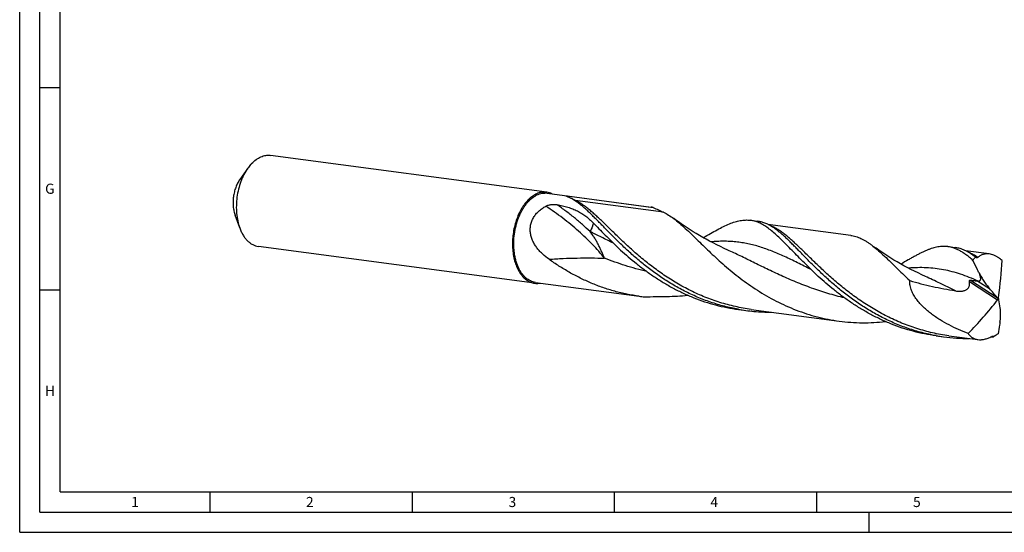
# Model space of a CAD drawing. Units: millimetres. Extents: x 0 to 594, y 0 to 420.
# Drawn here: x 0 to 243, y 0 to 127 of the extents above; entities that cross this region are included whole.
import ezdxf

# ---------------------------------------------------------------- set-up
doc = ezdxf.new("R2010")
doc.units = ezdxf.units.MM
doc.header["$LTSCALE"] = 32.67
doc.layers.add('607844284-000-00-ED1_FORMAT', color=7, linetype='CONTINUOUS')
doc.layers.add('607925079-000_CL', color=7, linetype='CONTINUOUS')
doc.styles.get("Standard").update_dxf_attribs({"font": 'TXT.SHX', "width": 0.7})

msp = doc.modelspace()

# ---------------------------------------------------------------- linework, layer by layer
at = {"layer": '607844284-000-00-ED1_FORMAT', "color": 3, "linetype": 'CONTINUOUS'}
for p, q in [((0, 0), (0, 420)), ((5, 5), (5, 415)), ((5, 110), (10, 110)), ((5, 60), (10, 60)), ((47, 10), (47, 5)), ((97, 10), (97, 5)), ((147, 10), (147, 5)), ((197, 10), (197, 5)), ((5, 5), (589, 5)), ((210, 0), (210, 5)), ((0, 0), (594, 0))]:
    msp.add_line(p, q, dxfattribs=at)
at = {"layer": '607844284-000-00-ED1_FORMAT', "color": 7, "linetype": 'CONTINUOUS'}
for q in [(10, 410), (584, 10)]:
    msp.add_line((10, 10), q, dxfattribs=at)
at = {"layer": '607925079-000_CL', "color": 7, "linetype": 'CONTINUOUS'}
for p, q in [((130.2863, 84.1444), (62.0162, 93.2514)), ((56.3642, 90.0471), (54.431, 87.3038)), ((130.4359, 83.8952), (156.1138, 80.4699)), ((135.3728, 83.2163), (156.647, 80.3784)), ((54.3974, 75.3037), (53.2509, 78.4578)), ((141.8093, 76.5281), (142.0841, 76.2466)), ((180.6234, 77.2004), (182.4993, 76.9501)), ((205.4455, 73.4399), (184.9914, 76.1684)), ((127.282, 61.6229), (59.012, 70.7299)), ((229.4904, 70.6817), (231.3663, 70.4314)), ((175.0441, 69.8372), (175.044, 69.8372)), ((239.7069, 68.8695), (233.8557, 69.6501)), ((236.2297, 68.1238), (235.9448, 68.3415)), ((236.2297, 68.1238), (236.3238, 68.1113)), ((223.911, 63.3185), (223.9107, 63.3187)), ((127.4917, 61.8241), (153.1695, 58.3988)), ((241.881, 57.7661), (242.0563, 57.8043)), ((177.6792, 55.1293), (179.0675, 54.9441)), ((180.8213, 55.1594), (202.619, 52.2517)), ((226.5462, 48.6106), (228.4221, 48.3604)), ((229.6883, 48.6407), (236.8805, 47.6813)), ((240.6816, 48.3838), (240.7758, 48.3712))]:
    msp.add_line(p, q, dxfattribs=at)
at = {"layer": '607925079-000_CL', "color": 9, "linetype": 'CONTINUOUS'}
for p, q in [((159.1626, 79.1775), (137.3648, 82.0853)), ((234.8191, 62.0083), (241.7417, 57.4883)), ((235.068, 62.4128), (241.6558, 58.1114)), ((236.9139, 62.1665), (239.7786, 60.2961))]:
    msp.add_line(p, q, dxfattribs=at)
at = {"layer": '607925079-000_CL', "color": 7, "linetype": 'CONTINUOUS'}
for points in [[(175.044, 69.8372), (174.1487, 70.249), (173.2314, 70.6848), (172.3309, 71.1265), (171.4475, 71.5739), (170.5812, 72.0265), (169.7318, 72.4844), (168.8993, 72.947), (168.0839, 73.4141), (167.2854, 73.8852), (166.504, 74.3601), (165.7398, 74.8382), (164.9926, 75.3194), (164.2625, 75.8031), (163.5495, 76.289), (162.8534, 76.7769), (162.1742, 77.2663), (161.6987, 77.6171)], [(223.911, 63.3185), (223.015, 63.7307), (222.0973, 64.1666), (221.1967, 64.6084), (220.3137, 65.0556), (219.448, 65.5079), (218.5994, 65.9654), (217.7677, 66.4275), (216.9532, 66.894), (216.1556, 67.3646), (215.375, 67.8389), (214.6114, 68.3166), (213.8646, 68.7974), (213.1347, 69.281), (212.4216, 69.7669), (211.7249, 70.255), (211.0446, 70.7451), (210.5656, 71.0984)]]:
    msp.add_lwpolyline(points, dxfattribs=at)
for centre, radius, start, end in [((129.7379, 80.0303), 4.1504, 82.406778, 90.867062), ((129.8985, 79.8632), 4.0677, 82.407036, 90.866816), ((155.1485, 73.2435), 7.2906, 78.138863, 82.391856), ((179.6581, 69.9697), 7.2949, 76.082096, 82.395414), ((181.5259, 69.6764), 7.3385, 76.102064, 82.377769), ((127.8305, 65.7369), 4.1504, 262.406778, 270.867062), ((236.992, 63.5039), 1.3396, 266.658914, 267.782175), ((159.8327, 106.2451), 47.8788, 270.258462, 276.390681), ((159.1372, 103.1414), 45.1389, 262.402915, 264.114665), ((185.5224, 99.6098), 45.127, 260.000047, 262.401278), ((185.5231, 99.6227), 45.1399, 262.402602, 264.940755), ((185.5554, 100.1017), 45.6199, 264.953357, 270.422109), ((234.3892, 93.0896), 45.1255, 259.999793, 262.401316), ((234.4139, 93.3427), 45.3796, 262.412639, 270.426378), ((234.2322, 96.6301), 48.6755, 276.811419, 277.613976), ((241.434, 47.2985), 1.3206, 119.401223, 124.733969)]:
    msp.add_arc(centre, radius, start, end, dxfattribs=at)
at = {"layer": '607925079-000_CL', "color": 9, "linetype": 'CONTINUOUS'}
msp.add_arc((142.493, 93.5456), 12.5455, 235.420848, 239.681891, dxfattribs=at)
at = {"layer": '607925079-000_CL', "color": 7, "linetype": 'CONTINUOUS'}
for centre, major_axis, ratio, start_param, end_param in [((225.8585, -15.6796), (-248.967, 467.6997), 0.09253568, -1.44029328, -1.440108), ((202.5995, 19.3308), (30.7092, 78.5138), 0.33434792, -0.92901007, -0.79068333), ((101.6408, 171.2979), (-280.2718, 304.9552), 0.07086179, -2.01524124, -2.00755657), ((190.3326, 108.3794), (22.6382, 79.2313), 0.84902041, -2.1452511, -2.00692437), ((188.7612, -29.9105), (-26.946, 271.7105), 0.2366459, -1.27454863, -1.26686396), ((190.6946, 140.2388), (42.779, 429.7312), 0.13928935, -1.77235219, -1.77216691)]:
    msp.add_ellipse(centre, major_axis=major_axis, ratio=ratio, start_param=start_param, end_param=end_param, dxfattribs=at)
for points, knots in [([(57.3448, 91.2465), (57.6853, 91.6027), (58.229, 92.088), (59.0217, 92.6027), (59.6151, 92.9014), (60.216, 93.1186), (60.8199, 93.2525), (61.4222, 93.3017), (61.8205, 93.2775), (62.0162, 93.2514)], [0, 0, 0, 0, 0.2803362, 0.4113994, 0.53683698, 0.6573575, 0.77391283, 0.88767781, 1, 1, 1, 1]), ([(57.3448, 91.2465), (57.2582, 91.1558), (56.9088, 90.775), (56.5896, 90.367), (56.3642, 90.0471)], [0, 0, 0, 0, 0.24268677, 1, 1, 1, 1]), ([(56.3642, 90.0471), (56.0203, 89.5592), (55.3875, 88.4986), (54.6319, 86.7615), (54.0594, 84.8762), (53.6879, 82.9012), (53.5287, 80.898), (53.587, 78.9285), (53.8609, 77.0541), (54.1935, 75.8647), (54.3974, 75.3037)], [0, 0, 0, 0, 0.1164381, 0.24002999, 0.36870024, 0.50000005, 0.63129986, 0.75997011, 0.88356201, 1, 1, 1, 1]), ([(54.431, 87.3039), (54.2247, 87.0112), (53.845, 86.3748), (53.3917, 85.3326), (53.0481, 84.2013), (52.8252, 83.0164), (52.7297, 81.8145), (52.7647, 80.6327), (52.929, 79.5081), (53.1286, 78.7945), (53.2509, 78.4579)], [0, 0, 0, 0, 0.11643735, 0.24002887, 0.36869891, 0.49999868, 0.63129861, 0.75996914, 0.88356145, 1, 1, 1, 1]), ([(127.4917, 61.8241), (127.2798, 61.8524), (126.8564, 61.9436), (126.2437, 62.1805), (125.6568, 62.5152), (125.1991, 62.8687), (124.851, 63.1941), (124.5072, 63.5571), (124.1034, 64.0663), (123.6694, 64.7489), (123.2837, 65.5046), (122.9496, 66.3264), (122.6701, 67.2072), (122.4476, 68.1389), (122.284, 69.1131), (122.1808, 70.1212), (122.1246, 71.5064), (122.2104, 73.2624), (122.5521, 75.3415), (123.0309, 77.0169), (123.5247, 78.2854), (123.9411, 79.1794), (124.4029, 80.0162), (124.906, 80.7885), (125.4461, 81.4894), (126.1901, 82.2995), (127.0053, 82.9716), (127.8769, 83.4611), (128.526, 83.7231), (129.1801, 83.8859), (129.6201, 83.9272), (129.8369, 83.9304)], [0, 0, 0, 0, 0.02303095, 0.04642182, 0.07050327, 0.09555532, 0.10852174, 0.12180602, 0.14937933, 0.17837011, 0.20880185, 0.24064614, 0.27383009, 0.30824345, 0.34374493, 0.38016806, 0.41732639, 0.49299961, 0.56908376, 0.64383132, 0.68020061, 0.7156369, 0.74997514, 0.78307589, 0.81483109, 0.84517053, 0.90147516, 0.92763228, 0.95261477, 0.97664253, 1, 1, 1, 1]), ([(129.6751, 84.1803), (129.501, 84.1778), (129.1493, 84.1507), (128.6241, 84.0463), (128.1003, 83.8784), (127.5808, 83.6484), (127.0685, 83.3575), (126.3858, 82.8817), (125.9132, 82.4516), (125.6149, 82.1394)], [0, 0, 0, 0, 0.11199657, 0.22628303, 0.3437615, 0.46519425, 0.59118723, 0.72218599, 1, 1, 1, 1]), ([(131.6053, 83.74), (131.3965, 83.8427), (130.966, 84.0147), (130.513, 84.1141), (130.2863, 84.1444)], [0, 0, 0, 0, 0.50424782, 1, 1, 1, 1]), ([(135.0406, 83.2083), (135.0362, 83.2111), (135.0299, 83.2153), (135.0224, 83.2212), (135.018, 83.2252), (135.0146, 83.2291), (135.0125, 83.2328), (135.0118, 83.2367), (135.0131, 83.2389), (135.0139, 83.2398)], [0, 0, 0, 0, 0.35015931, 0.50158971, 0.63489497, 0.74849669, 0.84185337, 0.91967452, 1, 1, 1, 1]), ([(135.0139, 83.2398), (135.0159, 83.2419), (135.0243, 83.2453), (135.0436, 83.2476), (135.0794, 83.2477), (135.1317, 83.2443), (135.1941, 83.2383), (135.2757, 83.229), (135.3349, 83.2214), (135.3728, 83.2163)], [0, 0, 0, 0, 0.02370178, 0.07103006, 0.16272064, 0.31927684, 0.50551315, 0.68234454, 1, 1, 1, 1]), ([(136.1391, 82.6799), (136.0312, 82.7333), (135.8718, 82.8111), (135.6627, 82.9109), (135.5153, 82.9801), (135.3762, 83.0447), (135.2665, 83.0955), (135.1852, 83.1336), (135.1308, 83.1598), (135.0828, 83.184), (135.0535, 83.2002), (135.0406, 83.2083)], [0, 0, 0, 0, 0.29620446, 0.4363606, 0.57028263, 0.69677209, 0.81382665, 0.86777051, 0.91772045, 0.96247939, 1, 1, 1, 1]), ([(125.6149, 82.1394), (125.2871, 81.7964), (124.6625, 81.034), (123.8559, 79.7443), (123.1635, 78.2968), (122.6011, 76.7249), (122.1813, 75.0645), (121.9139, 73.3538), (121.805, 71.6322), (121.8571, 69.9395), (122.0691, 68.3144), (122.4363, 66.794), (122.9506, 65.4131), (123.5036, 64.3846), (124.0117, 63.6665), (124.4137, 63.1921), (124.8415, 62.7742), (125.293, 62.4155), (125.7655, 62.1181), (126.2563, 61.8841), (126.7623, 61.7149), (127.1085, 61.646), (127.282, 61.6229)], [0, 0, 0, 0, 0.0599171, 0.12399842, 0.19167692, 0.26215973, 0.334497, 0.40764258, 0.48051004, 0.55202671, 0.62118837, 0.68711728, 0.74912659, 0.80679486, 0.83398692, 0.86010355, 0.88520699, 0.90939244, 0.93278896, 0.95555836, 0.97789138, 1, 1, 1, 1]), ([(130.8866, 67.5352), (130.3445, 67.9227), (129.5592, 68.5504), (128.6077, 69.4932), (127.9507, 70.2616), (127.3679, 71.0919), (126.8787, 71.9841), (126.5053, 72.9333), (126.2711, 73.9285), (126.1975, 74.9505), (126.2992, 75.9724), (126.5793, 76.9632), (127.0277, 77.8936), (127.6241, 78.7414), (128.3431, 79.4939), (129.1589, 80.1472), (129.7511, 80.5172), (130.0562, 80.687)], [0, 0, 0, 0, 0.12241085, 0.18402854, 0.24586347, 0.3078822, 0.37004838, 0.43232723, 0.49469241, 0.55713745, 0.61968447, 0.68238393, 0.74530189, 0.80849911, 0.8720135, 0.93585245, 1, 1, 1, 1]), ([(130.0562, 80.687), (130.1694, 80.75), (130.4069, 80.8545), (130.7756, 80.9647), (131.1455, 81.0388), (131.5091, 81.0836), (131.8625, 81.104), (132.2034, 81.103), (132.5298, 81.0828), (132.7417, 81.0565), (132.8446, 81.0402)], [0, 0, 0, 0, 0.13613408, 0.27154428, 0.40388598, 0.53228148, 0.65633275, 0.77578631, 0.89041823, 1, 1, 1, 1]), ([(132.8446, 81.0402), (133.309, 80.9666), (134.2127, 80.7951), (135.5185, 80.4522), (136.7421, 80.0263), (137.8859, 79.5124), (138.9556, 78.9063), (139.9605, 78.2056), (140.9135, 77.411), (141.5137, 76.8307), (141.8093, 76.5281)], [0, 0, 0, 0, 0.13785581, 0.26945317, 0.39550507, 0.51728552, 0.6365728, 0.7554436, 0.8759802, 1, 1, 1, 1]), ([(138.2115, 81.3783), (137.8727, 81.6322), (137.2025, 82.1003), (136.4915, 82.5055), (136.1391, 82.6799)], [0, 0, 0, 0, 0.51846564, 1, 1, 1, 1]), ([(177.6862, 55.1683), (176.5207, 55.3739), (174.2073, 55.8763), (170.8129, 56.8944), (167.5188, 58.159), (164.3463, 59.6464), (161.313, 61.3271), (158.4333, 63.167), (155.7173, 65.1281), (153.1712, 67.1694), (150.7969, 69.2482), (148.5922, 71.3209), (146.5503, 73.3441), (144.9483, 74.9821), (143.7328, 76.2299), (142.87, 77.111), (142.0372, 77.9499), (141.2319, 78.7424), (140.4514, 79.4844), (139.6927, 80.1726), (138.9529, 80.8035), (138.4572, 81.1942), (138.2115, 81.3783)], [0, 0, 0, 0, 0.0735882, 0.14701336, 0.22013671, 0.29277571, 0.3646937, 0.43559503, 0.50512643, 0.57288385, 0.63842484, 0.70128551, 0.76100194, 0.8171364, 0.84373821, 0.86930829, 0.89381449, 0.91723358, 0.93955314, 0.96077369, 0.98091121, 1, 1, 1, 1]), ([(156.647, 80.3784), (157.0787, 80.1657), (157.719, 79.8562), (158.5595, 79.46), (158.9653, 79.2702), (159.1626, 79.1775)], [0, 0, 0, 0, 0.51790594, 0.76534913, 1, 1, 1, 1]), ([(159.1626, 79.1775), (159.594, 78.9749), (160.4658, 78.4924), (161.2839, 77.9261), (161.6987, 77.6171)], [0, 0, 0, 0, 0.47958672, 1, 1, 1, 1]), ([(142.0841, 76.2466), (142.5761, 75.7422), (143.5868, 74.7039), (145.1532, 73.1168), (146.8205, 71.4768), (148.5939, 69.8061), (150.4769, 68.1274), (152.4714, 66.4637), (154.5772, 64.8377), (156.7923, 63.2717), (159.1133, 61.7867), (161.5346, 60.4029), (164.0492, 59.1384), (166.6485, 58.0097), (169.3226, 57.0311), (172.0601, 56.2142), (174.8486, 55.5681), (176.7329, 55.2555), (177.6792, 55.1293)], [0, 0, 0, 0, 0.05001972, 0.10286312, 0.1582877, 0.21602735, 0.27580468, 0.33734027, 0.40036235, 0.46461342, 0.52985678, 0.59588036, 0.66250014, 0.72956054, 0.79693385, 0.86451727, 0.93222856, 1, 1, 1, 1]), ([(161.6987, 77.6171), (162.1774, 77.2605), (163.1498, 76.4736), (164.6088, 75.1649), (166.1494, 73.6974), (167.2036, 72.6663), (167.7505, 72.1315)], [0, 0, 0, 0, 0.21909476, 0.45875701, 0.7192477, 1, 1, 1, 1]), ([(169.0157, 72.8834), (169.6058, 73.2306), (170.7445, 73.8976), (172.4038, 74.8321), (173.9603, 75.6428), (175.4244, 76.3106), (176.8088, 76.8184), (177.9276, 77.1001), (178.7881, 77.225), (179.41, 77.2688), (180.0215, 77.2636), (180.4243, 77.2269), (180.6234, 77.2004)], [0, 0, 0, 0, 0.16299015, 0.31416358, 0.45330822, 0.58065275, 0.69700374, 0.8039088, 0.85456827, 0.90384302, 0.95216468, 1, 1, 1, 1]), ([(190.9511, 69.7279), (190.496, 70.1944), (189.6152, 71.0954), (188.3232, 72.3831), (187.0939, 73.5461), (185.9151, 74.5708), (184.7737, 75.4454), (183.6554, 76.16), (182.7168, 76.6217), (181.9706, 76.8971), (181.5985, 77.0044), (181.4127, 77.0504)], [0, 0, 0, 0, 0.16069028, 0.31069072, 0.44973993, 0.57789573, 0.69564047, 0.80399394, 0.90463211, 0.95280594, 1, 1, 1, 1]), ([(187.0776, 74.8603), (186.765, 75.0945), (186.1463, 75.5289), (185.1966, 76.0847), (184.251, 76.5161), (183.608, 76.7212), (183.2886, 76.8001)], [0, 0, 0, 0, 0.27350827, 0.52888792, 0.76955611, 1, 1, 1, 1]), ([(54.3974, 75.3037), (54.5128, 74.9864), (54.7646, 74.3769), (55.2176, 73.5265), (55.7318, 72.7719), (56.3017, 72.1219), (56.9214, 71.5841), (57.5845, 71.1656), (58.283, 70.8721), (58.769, 70.7623), (59.012, 70.7299)], [0, 0, 0, 0, 0.14844478, 0.28943656, 0.42286579, 0.54898045, 0.66843793, 0.78233999, 0.89222637, 1, 1, 1, 1]), ([(226.5531, 48.6497), (225.3875, 48.8552), (223.074, 49.3577), (219.6795, 50.3758), (216.3853, 51.6406), (213.2127, 53.128), (210.1793, 54.8088), (207.2995, 56.6488), (204.5835, 58.61), (202.0374, 60.6514), (199.6631, 62.7303), (197.4583, 64.8031), (195.4164, 66.8263), (193.8144, 68.4643), (192.5989, 69.7121), (191.7361, 70.5932), (190.9033, 71.4321), (190.098, 72.2245), (189.3175, 72.9666), (188.5588, 73.6547), (187.819, 74.2856), (187.3233, 74.6762), (187.0776, 74.8603)], [0, 0, 0, 0, 0.07358949, 0.14701584, 0.22014033, 0.29278043, 0.3646994, 0.43560162, 0.50513373, 0.57289162, 0.63843282, 0.70129335, 0.76100932, 0.81714295, 0.84374418, 0.86931361, 0.89381907, 0.91723735, 0.93955602, 0.96077564, 0.9809122, 1, 1, 1, 1]), ([(205.4455, 73.4399), (205.6604, 73.4112), (206.0903, 73.3359), (206.7289, 73.1703), (207.3646, 72.9519), (208.2263, 72.5847), (209.0783, 72.1161), (209.9233, 71.5649), (210.3504, 71.2588), (210.5656, 71.0984)], [0, 0, 0, 0, 0.11430298, 0.2297405, 0.34740274, 0.46829515, 0.72311097, 0.85854238, 1, 1, 1, 1]), ([(167.7505, 72.1315), (168.2475, 71.6455), (169.2669, 70.6489), (170.8444, 69.132), (172.516, 67.5737), (174.2857, 65.9938), (176.1562, 64.4129), (178.1287, 62.8514), (180.2025, 61.3293), (182.3757, 59.8664), (184.6446, 58.4814), (187.0043, 57.1917), (189.448, 56.0135), (191.9681, 54.9609), (194.5555, 54.0468), (197.1999, 53.2809), (199.8904, 52.6716), (201.7069, 52.3734), (202.619, 52.2517)], [0, 0, 0, 0, 0.05096382, 0.10452155, 0.16044895, 0.21850278, 0.27843121, 0.33998196, 0.40291008, 0.46698369, 0.53198946, 0.59773567, 0.66405467, 0.7308034, 0.79786243, 0.86513338, 0.93253546, 1, 1, 1, 1]), ([(210.5656, 71.0984), (211.0443, 70.7419), (212.0166, 69.955), (213.4755, 68.6464), (215.016, 67.179), (216.0701, 66.148), (216.617, 65.6133)], [0, 0, 0, 0, 0.21909659, 0.45875979, 0.71924902, 1, 1, 1, 1]), ([(229.4904, 70.6817), (229.2913, 70.7082), (228.8884, 70.7449), (228.2769, 70.7501), (227.655, 70.7063), (226.7945, 70.5814), (225.9183, 70.3609), (225.0289, 70.0624), (224.3288, 69.7915), (223.6081, 69.4802), (222.8652, 69.1305), (222.0987, 68.7445), (221.3073, 68.3247), (220.4898, 67.8735), (219.3424, 67.2214), (218.4721, 66.7116), (217.882, 66.3643)], [0, 0, 0, 0, 0.04783175, 0.09614997, 0.14542107, 0.19607699, 0.30297496, 0.35986749, 0.41934924, 0.481588, 0.54670327, 0.61477597, 0.68584877, 0.75993485, 0.83701718, 1, 1, 1, 1]), ([(235.6588, 67.2833), (235.3933, 67.5189), (234.8703, 67.9688), (234.0813, 68.593), (233.3066, 69.143), (232.5418, 69.6158), (231.7824, 70.0093), (231.0238, 70.3212), (230.2618, 70.5503), (229.7472, 70.6474), (229.4904, 70.6817)], [0, 0, 0, 0, 0.14895725, 0.28951253, 0.42212147, 0.54749593, 0.66660959, 0.78069819, 0.89125987, 1, 1, 1, 1]), ([(226.5462, 48.6106), (225.5999, 48.7368), (223.7156, 49.0494), (220.9271, 49.6955), (218.1896, 50.5124), (215.5155, 51.491), (212.9162, 52.6197), (210.4016, 53.8842), (207.9803, 55.268), (205.6593, 56.753), (203.4441, 58.319), (201.3384, 59.9451), (199.3439, 61.6087), (197.4609, 63.2874), (195.6874, 64.9581), (194.0202, 66.5981), (192.4538, 68.1852), (191.4431, 69.2235), (190.9511, 69.7279)], [0, 0, 0, 0, 0.06777144, 0.13548274, 0.20306618, 0.2704395, 0.33749991, 0.4041197, 0.47014333, 0.53538661, 0.59963788, 0.66265913, 0.72419539, 0.78397274, 0.84171245, 0.8971369, 0.94998031, 1, 1, 1, 1]), ([(235.9448, 68.3415), (235.57, 68.6223), (234.8292, 69.1358), (233.8576, 69.6687), (233.0865, 69.9958), (232.5168, 70.1905), (231.9444, 70.3384), (231.559, 70.4057), (231.3663, 70.4314)], [0, 0, 0, 0, 0.27610291, 0.53073295, 0.6517341, 0.76961583, 0.88535402, 1, 1, 1, 1]), ([(239.7069, 68.8695), (239.5795, 68.8865), (239.3256, 68.9077), (238.9467, 68.8993), (238.5758, 68.8503), (238.2144, 68.7613), (237.8634, 68.6326), (237.4062, 68.4072), (237.0887, 68.1837), (236.8905, 68.0163)], [0, 0, 0, 0, 0.12715761, 0.25155945, 0.37427363, 0.49641493, 0.61909123, 0.7433522, 1, 1, 1, 1]), ([(242.8591, 67.2558), (242.7305, 67.3676), (242.4726, 67.5811), (242.0146, 67.9201), (241.4895, 68.2519), (240.8933, 68.5478), (240.3014, 68.7591), (239.9027, 68.8434), (239.7069, 68.8695)], [0, 0, 0, 0, 0.14241807, 0.27974124, 0.47597579, 0.66076054, 0.83492644, 1, 1, 1, 1]), ([(153.1695, 58.3988), (152.1495, 58.5349), (150.1191, 58.8769), (147.1189, 59.5953), (144.1802, 60.5109), (141.3186, 61.6114), (138.5477, 62.8813), (135.8794, 64.3019), (133.3238, 65.8513), (131.6858, 66.9641), (130.8866, 67.5352)], [0, 0, 0, 0, 0.12691823, 0.25370498, 0.38020968, 0.50624538, 0.63157424, 0.75589751, 0.87885, 1, 1, 1, 1]), ([(235.6588, 67.2833), (235.7098, 67.3592), (235.9132, 67.6492), (236.1409, 67.9225), (236.3238, 68.1113)], [0, 0, 0, 0, 0.25807064, 1, 1, 1, 1]), ([(237.18, 64.1905), (237.0552, 64.4495), (236.5554, 65.4839), (236.0482, 66.5149), (235.6588, 67.2833)], [0, 0, 0, 0, 0.25021945, 1, 1, 1, 1]), ([(236.8905, 68.0163), (236.874, 68.0024), (236.8389, 67.9773), (236.7803, 67.9502), (236.7171, 67.9349), (236.6261, 67.9307), (236.5058, 67.957), (236.4158, 68.0001), (236.3706, 68.0259)], [0, 0, 0, 0, 0.11642401, 0.2310078, 0.34632134, 0.46500292, 0.71909135, 1, 1, 1, 1]), ([(216.617, 65.6133), (217.1713, 65.0713), (218.3109, 63.9571), (219.462, 62.8547), (220.0584, 62.2939)], [0, 0, 0, 0, 0.4864054, 1, 1, 1, 1]), ([(236.9401, 62.1653), (236.9811, 62.1637), (237.0618, 62.164), (237.1798, 62.178), (237.2908, 62.2086), (237.392, 62.2599), (237.4787, 62.3363), (237.5445, 62.4397), (237.5853, 62.5679), (237.601, 62.7163), (237.5941, 62.8803), (237.5682, 63.0556), (237.5267, 63.2382), (237.4542, 63.4909), (237.3402, 63.8103), (237.2352, 64.0632), (237.18, 64.1905)], [0, 0, 0, 0, 0.04871132, 0.09558402, 0.14073109, 0.18476769, 0.22916378, 0.27628558, 0.32859464, 0.38743579, 0.45263766, 0.52310558, 0.59755893, 0.67490692, 0.83521892, 1, 1, 1, 1]), ([(237.18, 64.1905), (237.3659, 63.836), (237.7529, 63.1404), (238.381, 62.1361), (239.0511, 61.1846), (239.531, 60.584), (239.7786, 60.2961)], [0, 0, 0, 0, 0.25605179, 0.50878381, 0.75719008, 1, 1, 1, 1]), ([(127.8933, 61.587), (127.957, 61.5879), (128.2143, 61.5975), (128.4707, 61.6305), (128.6608, 61.6673)], [0, 0, 0, 0, 0.2477498, 1, 1, 1, 1]), ([(234.5031, 49.1917), (233.6934, 49.4934), (232.0927, 50.1425), (229.7595, 51.2608), (227.8872, 52.3238), (226.4485, 53.2619), (225.4049, 54.0124), (224.4026, 54.8141), (223.4508, 55.6719), (222.5615, 56.5917), (221.7521, 57.5801), (221.0474, 58.644), (220.5772, 59.5992), (220.2983, 60.4014), (220.1456, 61.0209), (220.0583, 61.6541), (220.0494, 62.081), (220.0584, 62.2939)], [0, 0, 0, 0, 0.12618918, 0.25207601, 0.37762984, 0.4402827, 0.50283762, 0.56528794, 0.62762694, 0.68984894, 0.75195135, 0.81394219, 0.87585161, 0.9068271, 0.93782607, 0.96887333, 1, 1, 1, 1]), ([(220.0584, 62.2939), (220.9755, 62.0035), (222.8279, 61.4734), (225.6427, 60.8119), (228.4824, 60.2501), (230.3828, 59.9101), (231.3331, 59.7384)], [0, 0, 0, 0, 0.24945807, 0.49936547, 0.74960043, 1, 1, 1, 1]), ([(231.3331, 59.7384), (231.5404, 59.7009), (231.9592, 59.6429), (232.4884, 59.6247), (232.9114, 59.6539), (233.2268, 59.7018), (233.5366, 59.7808), (233.8351, 59.8964), (234.1137, 60.0541), (234.3605, 60.2573), (234.5627, 60.5033), (234.7109, 60.7828), (234.8047, 61.0823), (234.8493, 61.3909), (234.8532, 61.701), (234.8334, 61.9064), (234.8191, 62.0083)], [0, 0, 0, 0, 0.12518096, 0.25075875, 0.31374628, 0.37684344, 0.44003148, 0.50326262, 0.56644505, 0.62944089, 0.69210096, 0.75433658, 0.81615995, 0.87764968, 0.93890307, 1, 1, 1, 1]), ([(234.8191, 62.0083), (234.8152, 62.0358), (234.81, 62.0916), (234.812, 62.1758), (234.8265, 62.2571), (234.8562, 62.3284), (234.9012, 62.3812), (234.9559, 62.4103), (235.0126, 62.4192), (235.0498, 62.416), (235.068, 62.4128)], [0, 0, 0, 0, 0.14683652, 0.2964656, 0.44435853, 0.58145451, 0.70026889, 0.80425897, 0.9022215, 1, 1, 1, 1]), ([(235.068, 62.4128), (235.2262, 62.3853), (235.5402, 62.3323), (236.0075, 62.2612), (236.4643, 62.2027), (236.7657, 62.1752), (236.9139, 62.1665)], [0, 0, 0, 0, 0.25854783, 0.51283664, 0.76100813, 1, 1, 1, 1]), ([(154.5087, 58.2405), (155.428, 58.2762), (156.8096, 58.3212), (158.6565, 58.3564), (159.5838, 58.3649), (160.0486, 58.3668)], [0, 0, 0, 0, 0.49801681, 0.748341, 1, 1, 1, 1]), ([(241.6558, 58.1114), (241.6998, 58.0601), (241.7814, 57.9486), (241.8496, 57.8288), (241.881, 57.7661)], [0, 0, 0, 0, 0.49071216, 1, 1, 1, 1]), ([(241.881, 57.7661), (241.8684, 57.7173), (241.8301, 57.6196), (241.7744, 57.5309), (241.7417, 57.4883)], [0, 0, 0, 0, 0.4843632, 1, 1, 1, 1]), ([(242.0563, 57.8043), (242.0362, 57.8537), (242.0079, 57.9535), (242.0042, 58.0578), (242.0105, 58.1068)], [0, 0, 0, 0, 0.51917532, 1, 1, 1, 1]), ([(242.0491, 57.49), (242.045, 57.5135), (242.0397, 57.5628), (242.0384, 57.6681), (242.0472, 57.7493), (242.0563, 57.8043)], [0, 0, 0, 0, 0.22678887, 0.46992287, 1, 1, 1, 1]), ([(242.3624, 51.9661), (242.4076, 52.284), (242.478, 52.9069), (242.5226, 53.8215), (242.5018, 54.6865), (242.439, 55.2432), (242.393, 55.5098)], [0, 0, 0, 0, 0.27080497, 0.52837413, 0.77180661, 1, 1, 1, 1]), ([(202.619, 52.2517), (203.5662, 52.1253), (205.468, 51.932), (208.3303, 51.8201), (211.1877, 51.8837), (213.0845, 52.0398), (214.0279, 52.145)], [0, 0, 0, 0, 0.25066632, 0.5010824, 0.75097039, 1, 1, 1, 1]), ([(242.3624, 51.9661), (242.3195, 51.7298), (242.1494, 50.7895), (241.9848, 49.8481), (241.8706, 49.1419)], [0, 0, 0, 0, 0.25141608, 1, 1, 1, 1]), ([(234.5031, 49.1917), (234.5682, 49.0878), (234.7081, 48.8881), (234.9475, 48.6151), (235.2133, 48.3731), (235.504, 48.1638), (235.8182, 47.9884), (236.1541, 47.8479), (236.5098, 47.7431), (236.7554, 47.698), (236.8805, 47.6813)], [0, 0, 0, 0, 0.12636306, 0.25052126, 0.37334859, 0.49577799, 0.6187615, 0.7432287, 0.87004869, 1, 1, 1, 1]), ([(241.8706, 49.1419), (241.7811, 49.0709), (241.4276, 48.7982), (241.0587, 48.5454), (240.7758, 48.3712)], [0, 0, 0, 0, 0.25587583, 1, 1, 1, 1]), ([(236.8805, 47.6813), (237.1452, 47.646), (237.702, 47.6299), (238.5565, 47.7572), (239.4403, 48.0309), (240.0196, 48.2984), (240.31, 48.4527)], [0, 0, 0, 0, 0.22454589, 0.46507929, 0.7233885, 1, 1, 1, 1]), ([(240.31, 48.4527), (240.3471, 48.4724), (240.4192, 48.5052), (240.4966, 48.5244), (240.5333, 48.5284)], [0, 0, 0, 0, 0.53213153, 1, 1, 1, 1]), ([(240.5333, 48.5284), (240.5579, 48.5311), (240.606, 48.532), (240.6745, 48.5179), (240.7351, 48.4899), (240.7698, 48.4635), (240.7858, 48.449)], [0, 0, 0, 0, 0.27282662, 0.52382747, 0.76310291, 1, 1, 1, 1])]:
    msp.add_open_spline(points, degree=3, knots=knots, dxfattribs=at)
at = {"layer": '607925079-000_CL', "color": 9, "linetype": 'CONTINUOUS'}
for points, knots in [([(144.5954, 67.8176), (144.1361, 68.395), (143.1714, 69.5467), (141.6218, 71.2328), (139.9502, 72.9009), (138.1648, 74.5433), (136.2737, 76.1523), (133.6041, 78.2579), (131.5001, 79.7406), (130.0562, 80.687)], [0, 0, 0, 0, 0.11354234, 0.23108414, 0.35230664, 0.47685032, 0.60432438, 0.73431088, 1, 1, 1, 1]), ([(141.0101, 74.3802), (140.3964, 74.9696), (139.1282, 76.136), (137.1356, 77.8257), (135.0376, 79.4698), (133.5857, 80.5228), (132.8446, 81.0402)], [0, 0, 0, 0, 0.24201945, 0.48995641, 0.74292716, 1, 1, 1, 1]), ([(137.3648, 82.0853), (137.263, 82.1331), (136.8545, 82.3297), (136.4542, 82.5436), (136.16, 82.7158)], [0, 0, 0, 0, 0.24807101, 1, 1, 1, 1]), ([(137.3648, 82.0853), (137.343, 82.0882), (137.2551, 82.1015), (137.1682, 82.1209), (137.1037, 82.1387)], [0, 0, 0, 0, 0.24751302, 1, 1, 1, 1]), ([(180.8213, 55.1594), (179.5164, 55.3335), (176.9228, 55.7941), (173.1135, 56.8124), (169.4186, 58.1372), (165.868, 59.7376), (162.4865, 61.5739), (159.2932, 63.5994), (156.3012, 65.7614), (153.5174, 68.003), (150.9418, 70.2652), (148.9334, 72.1466), (147.4174, 73.6088), (146.3435, 74.6567), (145.3122, 75.6661), (144.3208, 76.6307), (143.366, 77.5443), (142.4443, 78.4011), (141.552, 79.196), (140.6851, 79.924), (139.8391, 80.5811), (138.7619, 81.3373), (137.9281, 81.8207), (137.3648, 82.0853)], [0, 0, 0, 0, 0.07584663, 0.15154625, 0.22692259, 0.30174505, 0.37571105, 0.44843813, 0.51946631, 0.58827074, 0.6542836, 0.7169246, 0.74680543, 0.7756398, 0.80337047, 0.82994843, 0.85533514, 0.87950511, 0.90244885, 0.92417621, 0.94472035, 0.96414182, 1, 1, 1, 1]), ([(141.8093, 76.5281), (141.8076, 76.5275), (141.8042, 76.5235), (141.8, 76.5149), (141.7955, 76.5012), (141.7912, 76.4824), (141.7865, 76.4584), (141.7789, 76.4169), (141.7673, 76.3538), (141.7488, 76.2655), (141.7235, 76.1612), (141.6918, 76.0411), (141.6536, 75.9057), (141.6069, 75.7563), (141.5508, 75.5938), (141.4857, 75.4188), (141.3825, 75.1605), (141.2277, 74.8105), (141.087, 74.5282), (141.0101, 74.3802)], [0, 0, 0, 0, 0.00234973, 0.00645136, 0.01261226, 0.0210054, 0.03162916, 0.04440144, 0.07603835, 0.11534286, 0.16196216, 0.21595373, 0.27723638, 0.3453576, 0.42004829, 0.50125834, 0.58886663, 0.78257227, 1, 1, 1, 1]), ([(229.6883, 48.6407), (228.3527, 48.8189), (225.6985, 49.293), (221.8031, 50.3469), (218.0292, 51.7205), (214.4086, 53.3801), (210.9673, 55.2826), (207.7252, 57.3769), (204.6956, 59.6059), (201.8845, 61.9082), (199.6944, 63.8608), (198.0426, 65.4027), (196.8712, 66.5219), (195.7485, 67.612), (194.6718, 68.6655), (193.6383, 69.6752), (192.6447, 70.6343), (191.6875, 71.5367), (190.7627, 72.3763), (189.8662, 73.1478), (188.9932, 73.8465), (188.1393, 74.4681), (187.2992, 75.0091), (186.468, 75.4662), (185.9053, 75.7183), (185.6254, 75.8281)], [0, 0, 0, 0, 0.07665691, 0.15315781, 0.22931434, 0.30487818, 0.37952212, 0.45283218, 0.52431154, 0.59339588, 0.65947922, 0.69120397, 0.72195035, 0.75164827, 0.78023344, 0.80764939, 0.83384981, 0.8588012, 0.88248591, 0.90490574, 0.92608603, 0.9460802, 0.96497463, 0.98289315, 1, 1, 1, 1]), ([(146.7882, 71.5199), (145.8063, 72.017), (143.8896, 72.989), (141.9591, 73.9342), (141.0101, 74.3802)], [0, 0, 0, 0, 0.51208498, 1, 1, 1, 1]), ([(144.5954, 67.8176), (144.478, 68.0763), (144.242, 68.6035), (143.8854, 69.4088), (143.5121, 70.2379), (143.1101, 71.0834), (142.666, 71.9335), (142.1703, 72.7748), (141.6194, 73.5951), (141.2183, 74.1217), (141.0101, 74.3802)], [0, 0, 0, 0, 0.11358183, 0.23091313, 0.35215527, 0.47710544, 0.60515849, 0.73549208, 0.86731224, 1, 1, 1, 1]), ([(195.6542, 65.0017), (195.088, 65.2884), (193.9706, 65.8545), (192.3137, 66.6852), (190.6946, 67.4779), (189.1093, 68.2247), (187.5535, 68.9183), (186.0225, 69.5523), (184.5109, 70.1211), (183.0135, 70.6198), (181.5247, 71.0448), (180.0387, 71.3933), (178.5501, 71.6638), (177.0532, 71.8558), (175.5427, 71.9704), (174.0134, 72.0094), (172.4603, 71.9761), (171.418, 71.9093), (170.8924, 71.8659)], [0, 0, 0, 0, 0.07292103, 0.14391642, 0.2129559, 0.28004812, 0.34524611, 0.40865241, 0.47042224, 0.53076467, 0.5899405, 0.6482566, 0.70605598, 0.76370443, 0.82157448, 0.88002878, 0.93940436, 1, 1, 1, 1]), ([(203.9303, 57.9852), (202.5446, 58.3154), (199.8107, 59.0547), (195.8137, 60.3796), (191.9626, 61.8707), (188.2723, 63.475), (184.7488, 65.1338), (181.3891, 66.7859), (178.1813, 68.3707), (176.0778, 69.3693), (175.0441, 69.8372)], [0, 0, 0, 0, 0.13656222, 0.27131736, 0.40350206, 0.53232197, 0.65699308, 0.77680879, 0.89123105, 1, 1, 1, 1]), ([(236.8905, 68.0163), (236.692, 68.1502), (236.2029, 68.4656), (235.4118, 68.9111), (234.8027, 69.1874), (234.4999, 69.3065)], [0, 0, 0, 0, 0.26394907, 0.6413264, 1, 1, 1, 1]), ([(130.8866, 67.5351), (132.0453, 67.63), (134.3552, 67.7721), (137.8051, 67.872), (141.2154, 67.8829), (143.4741, 67.845), (144.5954, 67.8176)], [0, 0, 0, 0, 0.25424444, 0.50598297, 0.75470092, 1, 1, 1, 1]), ([(155.065, 64.5035), (154.162, 64.7186), (152.371, 65.1827), (149.7246, 65.9756), (147.1333, 66.8525), (145.4347, 67.4891), (144.5954, 67.8176)], [0, 0, 0, 0, 0.25338621, 0.50490534, 0.75397769, 1, 1, 1, 1]), ([(236.9401, 62.1653), (236.2209, 62.482), (234.7976, 63.0797), (232.6572, 63.8624), (230.5385, 64.5003), (228.4254, 64.984), (226.3026, 65.3091), (224.155, 65.4763), (221.9687, 65.4914), (220.4997, 65.4084), (219.7575, 65.347)], [0, 0, 0, 0, 0.13332846, 0.2618426, 0.38648853, 0.50849728, 0.62932422, 0.75052781, 0.87363283, 1, 1, 1, 1]), ([(231.3331, 59.7384), (230.6899, 60.0543), (229.4223, 60.68), (227.5465, 61.6027), (225.718, 62.4851), (224.5091, 63.0478), (223.911, 63.3185)], [0, 0, 0, 0, 0.26088037, 0.51460843, 0.7609909, 1, 1, 1, 1])]:
    msp.add_open_spline(points, degree=3, knots=knots, dxfattribs=at)

# ---------------------------------------------------------------- texts
at = {"layer": '607844284-000-00-ED1_FORMAT', "color": 2, "linetype": 'CONTINUOUS', "char_height": 2.5, "attachment_point": 1, "line_spacing_factor": 0.9}
for s, insert, width in [('G', (6.2798, 86.25), 3.660714), ('H', (6.2798, 36.25), 3.660714), ('1', (27.5476, 8.75), 2.857143), ('2', (70.7798, 8.75), 3.660714), ('3', (120.869, 8.75), 3.392857), ('4', (170.7798, 8.75), 3.660714), ('5', (220.869, 8.75), 3.392857)]:
    msp.add_mtext(s, dxfattribs=dict(at, insert=insert, width=width))

doc.saveas('drawing.dxf')
